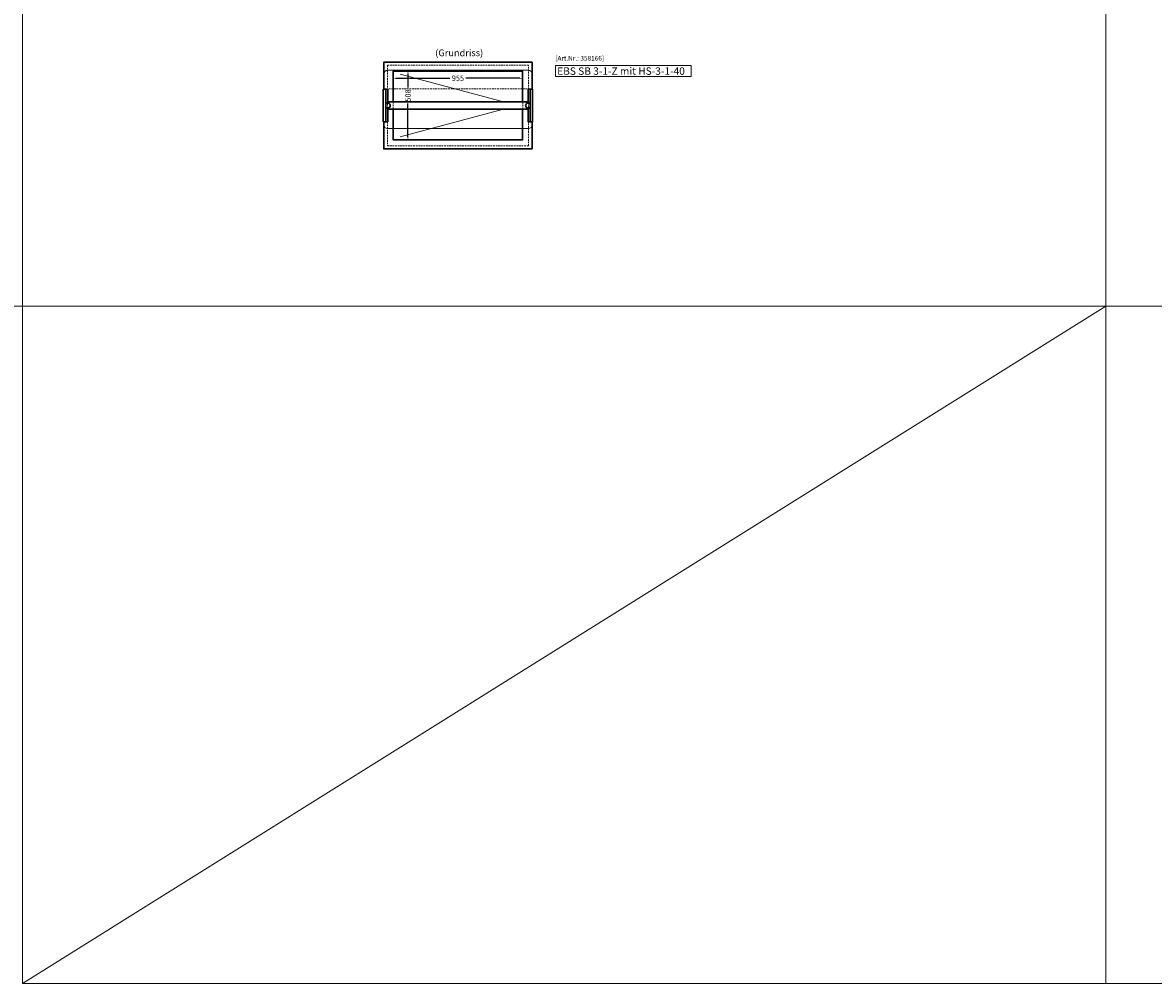
# Model space of a CAD drawing. Units: millimetres. Extents: x 0 to 71855, y 0 to 40383.
# Drawn here: x 11000 to 19350, y 0 to 7095 of the extents above; entities that cross this region are included whole.
import ezdxf
from ezdxf.enums import TextEntityAlignment as Align

# ---------------------------------------------------------------- set-up
doc = ezdxf.new("R2010")
doc.units = ezdxf.units.MM
doc.header["$LTSCALE"] = 2
doc.header["$PDMODE"] = 34
doc.header["$PDSIZE"] = 5
doc.linetypes.add('VERDECKT', pattern=[9.525, 6.35, -3.175])
for name, color, linetype, lineweight in [('A_BEMASSUNG', 1, 'Continuous', 13), ('A_GLAS', 4, 'Continuous', 20), ('A_HILFSLINIEN', 7, 'Continuous', 13), ('A_TEXT', 7, 'Continuous', 20), ('A_VERDECKT', 5, 'VERDECKT', 13), ('A_VOLL', 3, 'Continuous', 30)]:
    doc.layers.add(name, color=color, linetype=linetype, lineweight=lineweight)
doc.styles.add('ARIAL', font='arial.ttf')
doc.styles.add('Arial_35', font='arial.ttf', dxfattribs={"height": 35})
doc.styles.add('Arial_55', font='arial.ttf', dxfattribs={"height": 55})
doc.dimstyles.new('STANDARD_Bemassung', dxfattribs={"dimtxt": 40, "dimasz": 20, "dimexe": 10, "dimexo": 10, "dimgap": 15, "dimtad": 0, "dimdec": 0, "dimdsep": 46, "dimtxsty": 'ARIAL', "dimcen": 0.09, "dimclrt": 7, "dimazin": 0, "dimtfac": 1, "dimtdec": 0, "dimtmove": 2, "dimatfit": 3, "dimfxl": 1, "dimtolj": 1, "dimtzin": 0, "dimarcsym": 0})

# ---------------------------------------------------------------- blocks, each defined once
blk = doc.blocks.new('*D1387')
at = {"layer": 'A_BEMASSUNG', "color": 0, "lineweight": -2, "ltscale": 2, "transparency": 16777216}
for p, q in [((13737.1, 6685.9), (13737.1, 6673.8)), ((13757.1, 6683.8), (14155.2, 6683.8)), ((14672.1, 6683.8), (14273.9, 6683.8)), ((14692.1, 6684.5), (14692.1, 6673.8))]:
    blk.add_line(p, q, dxfattribs=at)
at = {"layer": 'A_BEMASSUNG', "color": 0, "ltscale": 2, "transparency": 16777216}
for points in [[(13757.1, 6687.1), (13757.1, 6680.4), (13737.1, 6683.8)], [(14672.1, 6687.1), (14672.1, 6680.4), (14692.1, 6683.8)]]:
    blk.add_solid(points, dxfattribs=at)
at = {"layer": 'DEFPOINTS', "color": 0, "ltscale": 2, "transparency": 16777216}
for p in [(13737.1, 6695.9), (14692.1, 6694.5), (14692.1, 6683.8)]:
    blk.add_point(p, dxfattribs=at)
at = {"layer": 'A_BEMASSUNG', "color": 7, "ltscale": 2, "transparency": 16777216, "insert": (14214.6, 6683.8), "char_height": 40, "attachment_point": 5, "style": 'ARIAL'}
blk.add_mtext('\\A1;955', dxfattribs=at)
blk = doc.blocks.new('*D1388')
at = {"layer": 'A_BEMASSUNG', "color": 0, "lineweight": -2, "ltscale": 2, "transparency": 16777216}
for p, q in [((13842.4, 6736.2), (13855.5, 6736.2)), ((13845.5, 6716.2), (13845.5, 6615.4)), ((13845.5, 6248.2), (13845.5, 6496.9)), ((13847.6, 6228.2), (13855.5, 6228.2))]:
    blk.add_line(p, q, dxfattribs=at)
at = {"layer": 'A_BEMASSUNG', "color": 0, "ltscale": 2, "transparency": 16777216}
for points in [[(13842.2, 6716.2), (13848.9, 6716.2), (13845.5, 6736.2)], [(13842.2, 6248.2), (13848.9, 6248.2), (13845.5, 6228.2)]]:
    blk.add_solid(points, dxfattribs=at)
at = {"layer": 'DEFPOINTS', "color": 0, "ltscale": 2, "transparency": 16777216}
for p in [(13832.4, 6736.2), (13837.6, 6228.2), (13845.5, 6228.2)]:
    blk.add_point(p, dxfattribs=at)
at = {"layer": 'A_BEMASSUNG', "color": 7, "ltscale": 2, "transparency": 16777216, "insert": (13845.5, 6556.2), "char_height": 40, "attachment_point": 5, "rotation": 90, "style": 'ARIAL'}
blk.add_mtext('\\A1;508', dxfattribs=at)

msp = doc.modelspace()

# ---------------------------------------------------------------- linework, layer by layer
at = {"layer": 'A_GLAS'}
for points in [[(14763.1, 6602.2), (14763.1, 6712.2, 0.414214), (14733.1, 6742.2), (13696.1, 6742.2, 0.414214), (13666.1, 6712.2), (13666.1, 6602.2)], [(13666.1, 6362.2), (13666.1, 6342.2, 0.414214), (13696.1, 6312.2), (14733.1, 6312.2, 0.414214), (14763.1, 6342.2), (14763.1, 6362.2)]]:
    msp.add_lwpolyline(points, format="xyb", dxfattribs=at)
at = {"layer": 'A_HILFSLINIEN', "color": 8, "ltscale": 2}
msp.add_line((11000, 0), (19000, 5000), dxfattribs=at)
for points in [[(11000, 15000), (19000, 15000), (19000, 0), (11000, 0)], [(19000, 15000), (27000, 15000), (27000, 0), (19000, 0)]]:
    msp.add_lwpolyline(points, close=True, dxfattribs=at)
at = {"layer": 'A_HILFSLINIEN'}
msp.add_lwpolyline([(14935.4, 6696.9), (15937, 6696.9), (15937, 6778), (14935.4, 6778)], close=True, dxfattribs=at)
at = {"layer": 'A_HILFSLINIEN', "color": 8, "ltscale": 2}
msp.add_lwpolyline([(1500, 5000), (35000, 5000)], dxfattribs=at)
at = {"layer": 'A_VERDECKT', "color": 144}
msp.add_line((13666.1, 6606), (14763.1, 6606), dxfattribs=at)
at = {"layer": 'A_VERDECKT'}
for points in [[(13693.6, 6184.2), (14735.6, 6184.2), (14735.6, 6780.2), (13693.6, 6780.2)], [(13735.6, 6226.7), (14693.6, 6226.7), (14693.6, 6737.7), (13735.6, 6737.7)]]:
    msp.add_lwpolyline(points, close=True, dxfattribs=at)
at = {"layer": 'A_VERDECKT', "ltscale": 2}
for centre in [(14660.6, 6738.2), (14678.6, 6738.2)]:
    msp.add_circle(centre, 4, dxfattribs=at)
at = {"layer": 'A_VOLL', "ltscale": 2}
for points in [[(13667.1, 6602.2), (13667.1, 6802.2), (14762.1, 6802.2), (14762.1, 6602.2)], [(14762.1, 6362.2), (14762.1, 6162.2), (13667.1, 6162.2), (13667.1, 6362.2)]]:
    msp.add_lwpolyline(points, dxfattribs=at)
at = {"layer": 'A_VOLL'}
for points in [[(14692.1, 6508.7), (14692.1, 6736.2), (13737.1, 6736.2), (13737.1, 6508.7)], [(13696, 6508.7), (14733.1, 6508.7)], [(14733.1, 6455.7), (13696, 6455.7)], [(13737.1, 6455.7), (13737.1, 6228.2), (14692.1, 6228.2), (14692.1, 6455.7)]]:
    msp.add_lwpolyline(points, dxfattribs=at)
at = {"layer": 'A_VOLL', "color": 94, "linetype": 'Continuous', "lineweight": 9}
for points in [[(14551.1, 6508.7), (13787.1, 6714.6)], [(14551.1, 6455.7), (13787.1, 6249.9)]]:
    msp.add_lwpolyline(points, dxfattribs=at)
at = {"layer": 'A_VOLL', "color": 85}
for points in [[(13663.3, 6602.2), (13681.3, 6602.2), (13681.3, 6362.2), (13663.3, 6362.2)], [(14747.8, 6602.2), (14765.8, 6602.2), (14765.8, 6362.2), (14747.8, 6362.2)]]:
    msp.add_lwpolyline(points, close=True, dxfattribs=at)
for points in [[(13681.3, 6602.2), (13696, 6602.2), (13696, 6501.2)], [(14747.8, 6602.2), (14733.1, 6602.2), (14733.1, 6501.2)], [(13696, 6463.2), (13696, 6362.2), (13681.3, 6362.2)], [(14733.1, 6463.2), (14733.1, 6362.2), (14747.8, 6362.2)]]:
    msp.add_lwpolyline(points, dxfattribs=at)
at = {"layer": 'A_VOLL', "color": 32}
for centre, start, end in [((13696.1, 6482.2), 219.21456, 140.78544), ((14733.1, 6482.2), 39.01477, 320.98523)]:
    msp.add_arc(centre, 19, start, end, dxfattribs=at)

# ---------------------------------------------------------------- texts
at = {"layer": 'A_HILFSLINIEN', "color": 152, "style": 'Arial_35'}
msp.add_text('[Art.Nr.: 358166] ', height=35, dxfattribs=at).set_placement((14933.4, 6813.8))
at = {"layer": 'A_HILFSLINIEN', "style": 'Arial_55'}
msp.add_text('EBS SB 3-1-Z mit HS-3-1-40', height=55, dxfattribs=at).set_placement((14947.6, 6709))
at = {"layer": 'A_TEXT', "style": 'ARIAL'}
msp.add_text('(Grundriss)', height=50, dxfattribs=at).set_placement((14223.9, 6864.8), align=Align.MIDDLE)

# ---------------------------------------------------------------- dimensions: what is measured, and where the dimension line sits
at = {"layer": 'A_BEMASSUNG', "ltscale": 2}
dim = msp.add_linear_dim(base=(14692.1, 6683.8), p1=(13737.1, 6695.9), p2=(14692.1, 6694.5), dimstyle='STANDARD_Bemassung', dxfattribs=at)
dim.commit()
dim.dimension.update_dxf_attribs({"geometry": '*D1387', "text_midpoint": (14214.6, 6683.8)})
dim = msp.add_linear_dim(base=(13845.5, 6228.2), p1=(13832.4, 6736.2), p2=(13837.6, 6228.2), angle=90, dimstyle='STANDARD_Bemassung', dxfattribs=at)
dim.commit()
dim.dimension.update_dxf_attribs({"geometry": '*D1388', "text_midpoint": (13845.5, 6556.2), "dimtype": 160})

doc.saveas('drawing.dxf')
